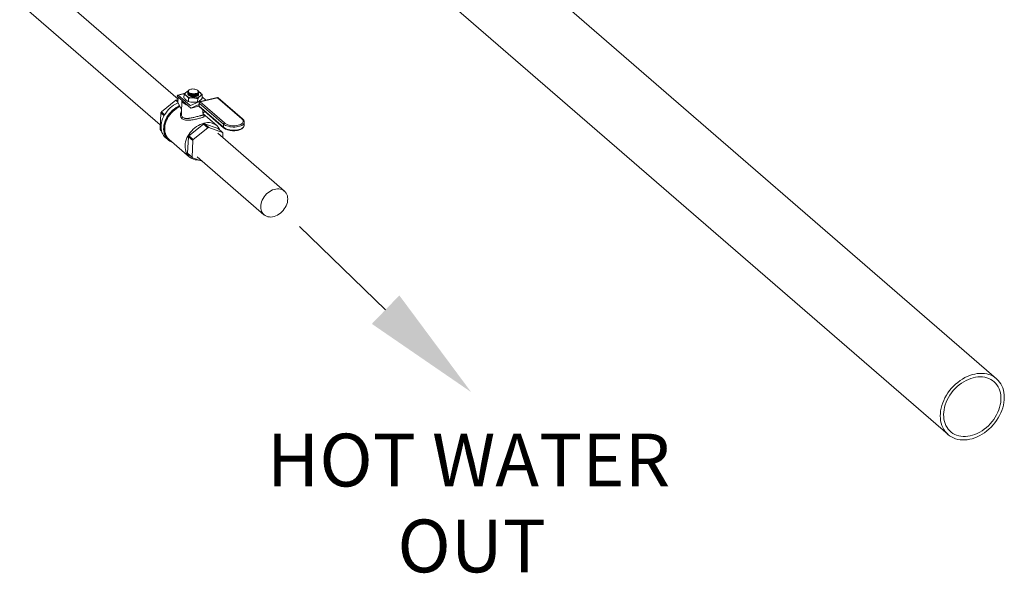
# Model space of a CAD drawing. Extents: x 19.1 to 29.8, y 0.6 to 8.7.
# Drawn here: x 22.4 to 23.9, y 3.9 to 4.7 of the extents above; entities that cross this region are included whole.
import ezdxf

# ---------------------------------------------------------------- set-up
doc = ezdxf.new("R2010")
doc.units = 0
doc.header["$MEASUREMENT"] = 0
doc.layers.get('0').update_dxf_attribs({"linetype": 'CONTINUOUS'})
doc.layers.add('D7', color=7, linetype='CONTINUOUS')
doc.styles.add('SIM1', font='ROMANS')

# ---------------------------------------------------------------- blocks, each defined once
blk = doc.blocks.new('A$C60CC3D77')
at = {"color": 7, "linetype": 'Continuous', "lineweight": 15}
for p, q in [((2.8237, 1.2769), (1.5908, 2.3446)), ((1.5598, 2.3088), (2.7968, 1.2376)), ((3.1085, 1.5322), (3.9905, 0.7684)), ((4.0638, 0.8531), (3.3116, 1.5045)), ((2.8343, 1.2856), (2.8232, 1.2829)), ((2.8337, 1.285), (2.824, 1.2827)), ((2.8328, 1.284), (2.8326, 1.2789)), ((2.8384, 1.2863), (2.8384, 1.2861)), ((2.8384, 1.2856), (2.8384, 1.2855)), ((2.8384, 1.2849), (2.8384, 1.2848)), ((2.8385, 1.2876), (2.8385, 1.2875)), ((2.8385, 1.2869), (2.8385, 1.2868)), ((2.84, 1.2903), (2.84, 1.2903)), ((2.8406, 1.2907), (2.8403, 1.2905)), ((2.8425, 1.2842), (2.8426, 1.2842)), ((2.8425, 1.2836), (2.8426, 1.2835)), ((2.8426, 1.2849), (2.8427, 1.2849)), ((2.8507, 1.2841), (2.8509, 1.2841)), ((2.8507, 1.2834), (2.8509, 1.2834)), ((2.8536, 1.2898), (2.8532, 1.2901)), ((2.855, 1.2869), (2.8549, 1.2871)), ((2.8549, 1.2858), (2.8549, 1.2859)), ((2.8549, 1.2851), (2.8549, 1.2852)), ((2.8549, 1.2844), (2.8549, 1.2845)), ((2.855, 1.2871), (2.855, 1.2872)), ((2.855, 1.2872), (2.855, 1.287)), ((2.855, 1.2864), (2.855, 1.2866)), ((2.8204, 1.275), (2.7985, 1.2573)), ((2.8204, 1.275), (2.8235, 1.2723)), ((2.8236, 1.2739), (2.8219, 1.2754)), ((2.8236, 1.2748), (2.8219, 1.2754)), ((2.8225, 1.2815), (2.8225, 1.281)), ((2.8431, 1.2632), (2.8225, 1.281)), ((2.8235, 1.2718), (2.8239, 1.2798)), ((2.8235, 1.2718), (2.829, 1.261)), ((2.8422, 1.2669), (2.824, 1.2827)), ((2.8296, 1.2748), (2.8287, 1.2548)), ((2.8397, 1.278), (2.8395, 1.2729)), ((2.855, 1.2725), (2.8423, 1.2669)), ((2.8424, 1.2829), (2.8426, 1.2828)), ((2.8424, 1.2822), (2.8426, 1.2822)), ((2.8424, 1.2815), (2.8425, 1.2815)), ((2.8431, 1.2632), (2.8552, 1.2685)), ((2.8506, 1.282), (2.8508, 1.2821)), ((2.8506, 1.2813), (2.8508, 1.2814)), ((2.8506, 1.2806), (2.8508, 1.2807)), ((2.8507, 1.2827), (2.8509, 1.2827)), ((2.8535, 1.2775), (2.8532, 1.2725)), ((2.8809, 1.2788), (2.8551, 1.2725)), ((2.8552, 1.2685), (2.8554, 1.2683)), ((2.8552, 1.2685), (2.8552, 1.2685)), ((2.8556, 1.2712), (2.8554, 1.2665)), ((2.8558, 1.2708), (2.8556, 1.2661)), ((2.8561, 1.2723), (2.8558, 1.2722)), ((2.8559, 1.2722), (2.8558, 1.2722)), ((2.8926, 1.239), (2.8558, 1.2708)), ((2.8832, 1.2791), (2.8567, 1.2726)), ((2.8836, 1.2789), (2.8571, 1.2725)), ((2.8571, 1.2725), (2.894, 1.2406)), ((2.8604, 1.283), (2.8601, 1.278)), ((2.8658, 1.2751), (2.8602, 1.28)), ((2.8679, 1.2759), (2.8656, 1.2753)), ((2.8682, 1.2757), (2.8679, 1.2759)), ((2.9204, 1.247), (2.8836, 1.2789)), ((2.9214, 1.2468), (2.8845, 1.2787)), ((2.7976, 1.2558), (2.7965, 1.2308)), ((2.7976, 1.2558), (2.8024, 1.2516)), ((2.8033, 1.2531), (2.7985, 1.2573)), ((2.8422, 1.2669), (2.8425, 1.2669)), ((2.8431, 1.2632), (2.8554, 1.2662)), ((2.8434, 1.2632), (2.8554, 1.2662)), ((2.8556, 1.2661), (2.8924, 1.2342)), ((2.8559, 1.2653), (2.8927, 1.2334)), ((2.8613, 1.2606), (2.8611, 1.2554)), ((2.8643, 1.258), (2.8611, 1.2554)), ((2.8618, 1.2534), (2.8619, 1.2561)), ((2.8822, 1.2366), (2.8618, 1.2542)), ((2.8401, 1.2212), (2.862, 1.2389)), ((2.862, 1.2389), (2.8686, 1.2332)), ((2.8635, 1.2393), (2.8843, 1.232)), ((2.8702, 1.2336), (2.8635, 1.2393)), ((2.8926, 1.239), (2.8924, 1.2342)), ((2.9237, 1.237), (2.9239, 1.2417)), ((2.7986, 1.229), (2.7965, 1.2308)), ((2.7972, 1.2296), (2.7987, 1.2283)), ((2.8686, 1.2332), (2.8467, 1.2155)), ((2.891, 1.2263), (2.8702, 1.2336)), ((2.9849, 1.1373), (2.8837, 1.2249)), ((2.8843, 1.232), (2.891, 1.2263)), ((2.8914, 1.2183), (2.8917, 1.2251)), ((2.8049, 1.2181), (2.8087, 1.2148)), ((2.8101, 1.2158), (2.841, 1.189)), ((2.8382, 1.1947), (2.8393, 1.2197)), ((2.8393, 1.2197), (2.8459, 1.214)), ((2.8467, 1.2155), (2.8401, 1.2212)), ((2.8459, 1.214), (2.8448, 1.189)), ((2.8448, 1.189), (2.8382, 1.1947)), ((2.8389, 1.1936), (2.8455, 1.1878)), ((2.8455, 1.1878), (2.8603, 1.1827)), ((2.8527, 1.1892), (2.9539, 1.1016))]:
    blk.add_line(p, q, dxfattribs=at)
at = {"color": 7, "linetype": 'Continuous', "lineweight": 15, "flags": 128}
for points in [[(2.8385, 1.2848), (2.8384, 1.2842), (2.8393, 1.283), (2.841, 1.282), (2.8433, 1.2813), (2.846, 1.281), (2.8487, 1.281), (2.8512, 1.2815), (2.8532, 1.2823), (2.8545, 1.2834), (2.8548, 1.2841), (2.8548, 1.2841)], [(2.8507, 1.2807), (2.8492, 1.2804), (2.8475, 1.2803), (2.8457, 1.2803), (2.8441, 1.2806), (2.8425, 1.281), (2.8411, 1.2815), (2.8399, 1.2822), (2.8391, 1.2829), (2.8385, 1.2837), (2.8384, 1.2841)], [(2.8386, 1.2868), (2.8385, 1.2862), (2.8394, 1.2851), (2.841, 1.2841), (2.8434, 1.2833), (2.846, 1.283), (2.8488, 1.2831), (2.8513, 1.2835), (2.8533, 1.2844), (2.8546, 1.2854), (2.8549, 1.2862), (2.8549, 1.2862)], [(2.8385, 1.2861), (2.8385, 1.2856), (2.8393, 1.2844), (2.841, 1.2834), (2.8433, 1.2827), (2.846, 1.2823), (2.8488, 1.2824), (2.8513, 1.2829), (2.8533, 1.2837), (2.8546, 1.2848), (2.8549, 1.2855), (2.8549, 1.2855)], [(2.8385, 1.2855), (2.8385, 1.2849), (2.8393, 1.2837), (2.841, 1.2827), (2.8433, 1.282), (2.846, 1.2816), (2.8487, 1.2817), (2.8513, 1.2822), (2.8533, 1.283), (2.8545, 1.2841), (2.8549, 1.2848), (2.8549, 1.2848)], [(2.8386, 1.2875), (2.8386, 1.2869), (2.8394, 1.2857), (2.8411, 1.2847), (2.8434, 1.284), (2.8461, 1.2837), (2.8488, 1.2838), (2.8514, 1.2842), (2.8534, 1.285), (2.8546, 1.2861), (2.855, 1.2869), (2.855, 1.2869)], [(2.843, 1.2917), (2.8417, 1.2913), (2.8407, 1.2907), (2.8399, 1.2901), (2.8394, 1.2893), (2.8393, 1.2886), (2.8395, 1.2878), (2.8401, 1.287), (2.841, 1.2864), (2.8421, 1.2858), (2.8435, 1.2853), (2.8451, 1.285), (2.8467, 1.2848), (2.8483, 1.2849), (2.8498, 1.285), (2.8512, 1.2854), (2.8524, 1.2859), (2.8534, 1.2865), (2.854, 1.2872), (2.8543, 1.2879), (2.8542, 1.2887), (2.8538, 1.2895), (2.8531, 1.2902), (2.852, 1.2908), (2.8508, 1.2914), (2.8493, 1.2918), (2.8477, 1.292), (2.8461, 1.2921), (2.8445, 1.292), (2.843, 1.2917)], [(2.8395, 1.2864), (2.8396, 1.2863), (2.8404, 1.2857), (2.8415, 1.2851), (2.8428, 1.2847), (2.8443, 1.2843), (2.8459, 1.2842), (2.8476, 1.2841), (2.8492, 1.2843), (2.8507, 1.2846), (2.852, 1.285), (2.8531, 1.2855), (2.8539, 1.2861), (2.8541, 1.2863)], [(2.8396, 1.2841), (2.8403, 1.2836), (2.8414, 1.2831), (2.8427, 1.2826), (2.8442, 1.2823), (2.8459, 1.2821), (2.8475, 1.2821), (2.8491, 1.2822), (2.8506, 1.2825), (2.8519, 1.2829), (2.853, 1.2834), (2.8535, 1.2838)], [(2.8396, 1.2834), (2.8403, 1.2829), (2.8414, 1.2824), (2.8427, 1.2819), (2.8442, 1.2816), (2.8458, 1.2814), (2.8475, 1.2814), (2.8491, 1.2815), (2.8506, 1.2818), (2.8519, 1.2822), (2.853, 1.2828), (2.8535, 1.2831)], [(2.8397, 1.2855), (2.8404, 1.285), (2.8415, 1.2844), (2.8428, 1.284), (2.8443, 1.2837), (2.8459, 1.2835), (2.8476, 1.2835), (2.8492, 1.2836), (2.8507, 1.2839), (2.852, 1.2843), (2.8531, 1.2848), (2.8536, 1.2851)], [(2.8397, 1.2848), (2.8403, 1.2843), (2.8414, 1.2837), (2.8428, 1.2833), (2.8443, 1.283), (2.8459, 1.2828), (2.8475, 1.2828), (2.8491, 1.2829), (2.8506, 1.2832), (2.852, 1.2836), (2.8531, 1.2841), (2.8536, 1.2845)], [(2.8549, 1.2839), (2.8547, 1.2832), (2.8541, 1.2824), (2.8533, 1.2817), (2.8521, 1.2811), (2.8507, 1.2807)], [(2.824, 1.2709), (2.8227, 1.2704), (2.8198, 1.269), (2.817, 1.2674), (2.8143, 1.2654), (2.8117, 1.2633), (2.8092, 1.2609), (2.807, 1.2584), (2.8049, 1.2557), (2.8031, 1.2528), (2.8016, 1.2499), (2.8003, 1.2468), (2.7992, 1.2438), (2.7985, 1.2407), (2.7981, 1.2377), (2.7979, 1.2347), (2.7981, 1.2318), (2.7986, 1.229), (2.7993, 1.2264), (2.8004, 1.2239), (2.8017, 1.2217), (2.8033, 1.2197), (2.8049, 1.2181)], [(2.824, 1.2827), (2.8237, 1.2829), (2.8235, 1.2829), (2.8232, 1.2829), (2.823, 1.2828), (2.8228, 1.2826), (2.8227, 1.2823), (2.8226, 1.2819), (2.8225, 1.2815)], [(2.8381, 1.2675), (2.8362, 1.2682), (2.8344, 1.269), (2.8328, 1.2699), (2.8316, 1.271), (2.8306, 1.2721), (2.8299, 1.2732), (2.8297, 1.2744), (2.8296, 1.2748)], [(2.8396, 1.2828), (2.8403, 1.2823), (2.8414, 1.2817), (2.8427, 1.2812), (2.8442, 1.2809), (2.8458, 1.2808), (2.8474, 1.2807), (2.849, 1.2809), (2.8505, 1.2811), (2.8519, 1.2816), (2.853, 1.2821), (2.8535, 1.2824)], [(2.826, 1.2669), (2.8236, 1.2657), (2.8208, 1.2641), (2.8181, 1.2622), (2.8155, 1.26), (2.813, 1.2576), (2.8108, 1.2551), (2.8087, 1.2524), (2.8069, 1.2495), (2.8053, 1.2466), (2.804, 1.2436), (2.803, 1.2405), (2.8023, 1.2374), (2.8019, 1.2344), (2.8017, 1.2314), (2.8019, 1.2285), (2.8024, 1.2257), (2.8031, 1.2231), (2.8042, 1.2207), (2.8055, 1.2184), (2.8071, 1.2164), (2.809, 1.2146), (2.811, 1.2131), (2.8133, 1.2119), (2.8155, 1.2111)], [(2.8263, 1.2662), (2.8258, 1.266), (2.823, 1.2645), (2.8202, 1.2628), (2.8175, 1.2609), (2.815, 1.2587), (2.8127, 1.2562), (2.8105, 1.2537), (2.8086, 1.2509), (2.8069, 1.2481), (2.8055, 1.2451), (2.8043, 1.2421), (2.8034, 1.2391), (2.8028, 1.2361), (2.8026, 1.2331), (2.8026, 1.2302), (2.8029, 1.2274), (2.8035, 1.2247), (2.8044, 1.2222), (2.8056, 1.2199), (2.8071, 1.2178), (2.8088, 1.216), (2.8108, 1.2144), (2.813, 1.2131), (2.8134, 1.2129)], [(2.8268, 1.2654), (2.8262, 1.2652), (2.8234, 1.2638), (2.8207, 1.2621), (2.8181, 1.2601), (2.8157, 1.258), (2.8134, 1.2556), (2.8113, 1.2531), (2.8094, 1.2504), (2.8077, 1.2476), (2.8063, 1.2447), (2.8052, 1.2418), (2.8043, 1.2388), (2.8037, 1.2358), (2.8035, 1.2329), (2.8035, 1.2301), (2.8038, 1.2273), (2.8044, 1.2247), (2.8053, 1.2223), (2.8065, 1.22), (2.8079, 1.218), (2.8096, 1.2162), (2.8101, 1.2158)], [(2.8872, 1.2295), (2.887, 1.2301), (2.8858, 1.2323), (2.8844, 1.2344), (2.8827, 1.2362), (2.8807, 1.2377), (2.8786, 1.239), (2.8763, 1.24), (2.8738, 1.2407), (2.8712, 1.2411), (2.8685, 1.2412), (2.8657, 1.2409), (2.8628, 1.2404), (2.86, 1.2395), (2.8571, 1.2384), (2.8544, 1.237), (2.8517, 1.2353), (2.8491, 1.2334), (2.8466, 1.2312), (2.8443, 1.2289), (2.8422, 1.2263), (2.8403, 1.2236), (2.8386, 1.2208), (2.8372, 1.218), (2.8361, 1.215), (2.8352, 1.212), (2.8346, 1.2091), (2.8344, 1.2062), (2.8344, 1.2033), (2.8347, 1.2006), (2.8353, 1.198), (2.8362, 1.1955), (2.8374, 1.1932), (2.8388, 1.1912), (2.8405, 1.1894), (2.8425, 1.1878), (2.8446, 1.1866), (2.8469, 1.1856), (2.8494, 1.1849), (2.852, 1.1845), (2.8547, 1.1844), (2.8552, 1.1844)], [(2.9239, 1.2417), (2.9239, 1.2413), (2.9235, 1.2401), (2.9228, 1.239), (2.9217, 1.238), (2.9203, 1.237), (2.9186, 1.2362), (2.9166, 1.2355), (2.9144, 1.235), (2.9121, 1.2346), (2.9097, 1.2344), (2.9071, 1.2344), (2.9046, 1.2346), (2.9022, 1.2349), (2.8999, 1.2355), (2.8977, 1.2361), (2.8957, 1.237), (2.894, 1.2379), (2.8926, 1.239)], [(2.894, 1.2406), (2.8953, 1.2396), (2.897, 1.2387), (2.8989, 1.2379), (2.901, 1.2373), (2.9032, 1.2368), (2.9056, 1.2365), (2.908, 1.2364), (2.9104, 1.2365), (2.9127, 1.2367), (2.9149, 1.2372), (2.9168, 1.2378), (2.9186, 1.2385), (2.92, 1.2394), (2.9212, 1.2403), (2.922, 1.2414), (2.9224, 1.2425), (2.9225, 1.2437), (2.9222, 1.2448), (2.9215, 1.246), (2.9204, 1.247)], [(2.8924, 1.2342), (2.8938, 1.2331), (2.8955, 1.2322), (2.8975, 1.2314), (2.8996, 1.2307), (2.902, 1.2302), (2.9044, 1.2298), (2.9069, 1.2297), (2.9094, 1.2297), (2.9119, 1.2298), (2.9142, 1.2302), (2.9164, 1.2307), (2.9184, 1.2314), (2.9201, 1.2322), (2.9215, 1.2332), (2.9226, 1.2342), (2.9233, 1.2354), (2.9237, 1.2365), (2.9237, 1.237)], [(2.9694, 1.1399), (2.9669, 1.1391), (2.9645, 1.1379), (2.9621, 1.1365), (2.9599, 1.1348), (2.9577, 1.133), (2.9558, 1.1309), (2.954, 1.1286), (2.9525, 1.1262), (2.9512, 1.1237), (2.9502, 1.1212), (2.9495, 1.1186), (2.949, 1.116), (2.9489, 1.1135), (2.949, 1.1111), (2.9495, 1.1088), (2.9502, 1.1067), (2.9512, 1.1047), (2.9525, 1.1029), (2.954, 1.1014), (2.9558, 1.1002), (2.9577, 1.0992), (2.9599, 1.0986), (2.9621, 1.0982), (2.9645, 1.0981), (2.9669, 1.0984), (2.9694, 1.099), (2.9718, 1.0998), (2.9743, 1.101), (2.9766, 1.1024), (2.9789, 1.1041), (2.981, 1.1059), (2.983, 1.108), (2.9847, 1.1103), (2.9862, 1.1127), (2.9875, 1.1152), (2.9885, 1.1177), (2.9893, 1.1203), (2.9897, 1.1229), (2.9899, 1.1254), (2.9897, 1.1278), (2.9893, 1.1301), (2.9885, 1.1322), (2.9875, 1.1342), (2.9862, 1.136), (2.9847, 1.1375), (2.983, 1.1387), (2.981, 1.1397), (2.9789, 1.1403), (2.9766, 1.1407), (2.9743, 1.1408), (2.9718, 1.1405), (2.9694, 1.1399)], [(4.0615, 0.855), (4.0587, 0.8568), (4.0557, 0.8583), (4.0525, 0.8595), (4.0492, 0.8604), (4.0457, 0.861), (4.0422, 0.8612), (4.0385, 0.8612), (4.0347, 0.8609), (4.031, 0.8602), (4.0272, 0.8593), (4.0234, 0.858), (4.0196, 0.8565), (4.0158, 0.8547), (4.0122, 0.8526), (4.0086, 0.8502), (4.0051, 0.8476), (4.0018, 0.8448), (3.9986, 0.8418), (3.9956, 0.8386), (3.9928, 0.8352), (3.9903, 0.8316), (3.9879, 0.828), (3.9858, 0.8242), (3.9839, 0.8203), (3.9823, 0.8164), (3.981, 0.8124), (3.98, 0.8085), (3.9792, 0.8045), (3.9788, 0.8006), (3.9786, 0.7968), (3.9788, 0.793), (3.9792, 0.7893), (3.98, 0.7858), (3.981, 0.7824), (3.9823, 0.7793), (3.9839, 0.7763), (3.9858, 0.7735), (3.9879, 0.7709), (3.9903, 0.7686), (3.9928, 0.7665), (3.9956, 0.7648), (3.9986, 0.7633), (4.0018, 0.7621), (4.0051, 0.7612), (4.0086, 0.7606), (4.0122, 0.7603), (4.0158, 0.7603), (4.0196, 0.7606), (4.0234, 0.7613), (4.0272, 0.7622), (4.031, 0.7635), (4.0347, 0.765), (4.0385, 0.7669), (4.0422, 0.7689), (4.0457, 0.7713), (4.0492, 0.7739), (4.0525, 0.7767), (4.0557, 0.7797), (4.0587, 0.783), (4.0615, 0.7864), (4.0641, 0.7899), (4.0664, 0.7936), (4.0685, 0.7974), (4.0704, 0.8012), (4.072, 0.8051), (4.0733, 0.8091), (4.0743, 0.8131), (4.0751, 0.817), (4.0755, 0.8209), (4.0757, 0.8248), (4.0755, 0.8285), (4.0751, 0.8322), (4.0743, 0.8357), (4.0733, 0.8391), (4.072, 0.8423), (4.0704, 0.8453), (4.0685, 0.8481), (4.0664, 0.8506), (4.0641, 0.8529), (4.0615, 0.855)], [(4.0579, 0.8503), (4.0552, 0.852), (4.0523, 0.8534), (4.0493, 0.8545), (4.0461, 0.8553), (4.0427, 0.8558), (4.0393, 0.8559), (4.0357, 0.8558), (4.0321, 0.8553), (4.0285, 0.8545), (4.0249, 0.8535), (4.0213, 0.8521), (4.0177, 0.8504), (4.0142, 0.8484), (4.0108, 0.8462), (4.0074, 0.8438), (4.0043, 0.8411), (4.0013, 0.8381), (3.9984, 0.835), (3.9958, 0.8318), (3.9934, 0.8283), (3.9913, 0.8248), (3.9893, 0.8212), (3.9877, 0.8174), (3.9863, 0.8137), (3.9852, 0.8099), (3.9844, 0.8061), (3.9839, 0.8024), (3.9837, 0.7987), (3.9839, 0.7951), (3.9843, 0.7916), (3.985, 0.7882), (3.986, 0.785), (3.9873, 0.782), (3.9889, 0.7792), (3.9907, 0.7766), (3.9929, 0.7743), (3.9952, 0.7722), (3.9978, 0.7703), (4.0005, 0.7688), (4.0035, 0.7675), (4.0066, 0.7666), (4.0099, 0.7659), (4.0133, 0.7656), (4.0168, 0.7656), (4.0204, 0.7659), (4.024, 0.7666), (4.0276, 0.7675), (4.0312, 0.7687), (4.0348, 0.7703), (4.0384, 0.7721), (4.0419, 0.7742), (4.0452, 0.7765), (4.0485, 0.7791), (4.0516, 0.7819), (4.0545, 0.7849), (4.0572, 0.7881), (4.0597, 0.7915), (4.062, 0.7949), (4.0641, 0.7985), (4.0658, 0.8022), (4.0674, 0.806), (4.0686, 0.8097), (4.0695, 0.8135), (4.0702, 0.8173), (4.0705, 0.821), (4.0705, 0.8247), (4.0703, 0.8282), (4.0697, 0.8316), (4.0688, 0.8349), (4.0677, 0.838), (4.0662, 0.8409), (4.0645, 0.8437), (4.0625, 0.8461), (4.0603, 0.8484), (4.0579, 0.8503)]]:
    blk.add_lwpolyline(points, dxfattribs=at)
at = {"color": 7, "linetype": 'Continuous', "lineweight": 15}
for centre, radius, start, end in [((2.8381, 1.2846), 0.00343, 123.2464, 236.8596), ((2.842, 1.28), 0.00942, 111.9377, 127.4101), ((2.8416, 1.2875), 0.00324, 121.0791, 159.4547), ((2.847, 1.3006), 0.0163, 254.636, 283.3637), ((2.8503, 1.2788), 0.0104, 50.2194, 65.0706), ((2.8551, 1.2839), 0.00343, 303.2464, 56.8596), ((2.8278, 1.2477), 0.0283, 102.0796, 105.2733), ((2.8464, 1.296), 0.0175, 234.6096, 270.7734), ((2.8481, 1.295), 0.0165, 264.9141, 302.4389), ((2.8552, 1.2717), 0.000811, 42.1085, 107.9336), ((2.8552, 1.2684), 0.0000738, 42.1085, 107.9336), ((2.8571, 1.2712), 0.00149, 103.6765, 177.4377), ((2.8561, 1.2712), 0.000485, 181.3042, 234.0487), ((2.8576, 1.2707), 0.00185, 105.3249, 175.1548), ((2.8568, 1.2722), 0.000471, 43.3951, 98.5049), ((2.8811, 1.278), 0.000773, 53.8871, 100.1052), ((2.8836, 1.2776), 0.00149, 49.1066, 103.6765), ((2.8833, 1.2786), 0.000471, 43.3951, 98.5049), ((2.8839, 1.278), 0.00101, 51.218, 106.6202), ((2.8314, 1.2385), 0.038, 150.3281, 152.9528), ((2.8423, 1.2669), 0.0000738, 222.1085, 287.9336), ((2.8429, 1.2637), 0.000581, 289.1309, 293.8689), ((2.8569, 1.2664), 0.00149, 177.4377, 229.1066), ((2.8558, 1.2665), 0.000485, 181.3042, 234.0487), ((2.8565, 1.266), 0.000993, 174.9976, 227.2075), ((2.8695, 1.2116), 0.0283, 102.0796, 105.2733), ((2.8944, 1.2388), 0.00185, 105.3249, 175.1548), ((2.9207, 1.2461), 0.000995, 50.8246, 107.0222), ((2.8122, 1.2396), 0.018, 209.2113, 213.5293), ((2.8761, 1.2059), 0.0283, 102.0796, 105.2733), ((2.876, 1.2163), 0.018, 29.2113, 33.5293), ((2.8934, 1.2341), 0.000992, 174.9965, 227.2383), ((2.8731, 1.2024), 0.038, 150.3281, 152.9528), ((2.8797, 1.1967), 0.038, 150.3281, 152.9528), ((2.8539, 1.2035), 0.018, 209.2113, 213.5293), ((2.8605, 1.1978), 0.018, 209.2113, 213.5293)]:
    blk.add_arc(centre, radius, start, end, dxfattribs=at)
blk.add_ellipse((2.8314, 1.2631), major_axis=(0.0134, 0.0008), ratio=0.094373, start_param=5.767715, end_param=5.811074, dxfattribs=at)
for points, knots in [([(2.8328, 1.284), (2.8334, 1.2846), (2.8345, 1.286), (2.8357, 1.287), (2.8363, 1.2875)], [0, 0, 0, 0, 0.49696, 1, 1, 1, 1]), ([(2.8363, 1.2817), (2.8356, 1.2823), (2.8344, 1.2832), (2.8332, 1.2838), (2.8328, 1.284)], [0, 0, 0, 0, 0.598328, 1, 1, 1, 1]), ([(2.8363, 1.2875), (2.8368, 1.2879), (2.8375, 1.2885), (2.8382, 1.2888), (2.8384, 1.2889)], [0, 0, 0, 0, 0.7249243, 1, 1, 1, 1]), ([(2.8549, 1.2863), (2.8548, 1.2859), (2.8544, 1.2851), (2.8528, 1.2841), (2.8505, 1.2834), (2.8478, 1.283), (2.845, 1.2831), (2.8423, 1.2836), (2.8402, 1.2845), (2.8389, 1.2856), (2.8383, 1.2865), (2.8385, 1.2869), (2.8385, 1.2869)], [0, 0, 0, 0, 0.109998, 0.219988, 0.329865, 0.439679, 0.549505, 0.659413, 0.76944, 0.879572, 0.989753, 1, 1, 1, 1]), ([(2.8549, 1.2856), (2.8547, 1.2852), (2.8544, 1.2844), (2.8527, 1.2834), (2.8505, 1.2827), (2.8478, 1.2823), (2.8449, 1.2824), (2.8423, 1.2829), (2.8402, 1.2838), (2.8388, 1.2849), (2.8383, 1.2858), (2.8385, 1.2862), (2.8385, 1.2863)], [0, 0, 0, 0, 0.109998, 0.219988, 0.329865, 0.439679, 0.549505, 0.659413, 0.76944, 0.879572, 0.989753, 1, 1, 1, 1]), ([(2.8549, 1.2849), (2.8547, 1.2845), (2.8543, 1.2837), (2.8527, 1.2827), (2.8504, 1.282), (2.8477, 1.2817), (2.8449, 1.2818), (2.8423, 1.2823), (2.8401, 1.2831), (2.8388, 1.2842), (2.8383, 1.2851), (2.8384, 1.2855), (2.8384, 1.2856)], [0, 0, 0, 0, 0.1099982, 0.2199877, 0.329865, 0.4396793, 0.5495055, 0.6594133, 0.7694397, 0.8795724, 0.9897527, 1, 1, 1, 1]), ([(2.855, 1.287), (2.8548, 1.2866), (2.8544, 1.2858), (2.8528, 1.2848), (2.8505, 1.284), (2.8478, 1.2837), (2.845, 1.2838), (2.8424, 1.2843), (2.8402, 1.2852), (2.8389, 1.2863), (2.8383, 1.2871), (2.8385, 1.2876), (2.8385, 1.2876)], [0, 0, 0, 0, 0.109982, 0.219955, 0.329816, 0.439614, 0.549424, 0.659315, 0.769325, 0.879441, 0.989605, 1, 1, 1, 1]), ([(2.8386, 1.2886), (2.8386, 1.2884), (2.8385, 1.2878), (2.839, 1.2868), (2.8404, 1.2857), (2.8426, 1.2848), (2.8452, 1.2843), (2.8479, 1.2843), (2.8506, 1.2846), (2.8528, 1.2853), (2.8543, 1.2864), (2.8549, 1.2876), (2.8547, 1.2888), (2.8539, 1.2894), (2.8536, 1.2897)], [0, 0, 0, 0, 0.04135, 0.130498, 0.219704, 0.308932, 0.398135, 0.487279, 0.576355, 0.665383, 0.754405, 0.843467, 0.932594, 1, 1, 1, 1]), ([(2.8548, 1.2842), (2.8547, 1.2838), (2.8543, 1.283), (2.8527, 1.282), (2.8504, 1.2813), (2.8477, 1.281), (2.8449, 1.2811), (2.8422, 1.2816), (2.8401, 1.2824), (2.8388, 1.2835), (2.8386, 1.2842), (2.8385, 1.2845)], [0, 0, 0, 0, 0.11373, 0.227452, 0.341057, 0.454598, 0.56815, 0.681787, 0.795547, 0.909416, 1, 1, 1, 1]), ([(2.8404, 1.2905), (2.8401, 1.2903), (2.8393, 1.2898), (2.839, 1.2891), (2.8389, 1.2887), (2.8389, 1.2886)], [0, 0, 0, 0, 0.311738, 0.935176, 1, 1, 1, 1]), ([(2.8389, 1.2886), (2.8389, 1.2889), (2.839, 1.2895), (2.8396, 1.29), (2.84, 1.2903)], [0, 0, 0, 0, 0.446133, 1, 1, 1, 1]), ([(2.8423, 1.2809), (2.8426, 1.2808), (2.8437, 1.2804), (2.8459, 1.2802), (2.8487, 1.2803), (2.8513, 1.2808), (2.8533, 1.2816), (2.8545, 1.2825), (2.8547, 1.2832), (2.8548, 1.2835)], [0, 0, 0, 0, 0.0640958, 0.2307856, 0.3972941, 0.563614, 0.7298261, 0.896062, 1, 1, 1, 1]), ([(2.8548, 1.2836), (2.8546, 1.2832), (2.8543, 1.2824), (2.8526, 1.2813), (2.8504, 1.2806), (2.8477, 1.2803), (2.8454, 1.2803), (2.8442, 1.2806), (2.8439, 1.2807)], [0, 0, 0, 0, 0.185613, 0.371212, 0.556621, 0.741923, 0.927246, 1, 1, 1, 1]), ([(2.8545, 1.2884), (2.8546, 1.2884), (2.8554, 1.288), (2.8562, 1.2873), (2.8569, 1.2868)], [0, 0, 0, 0, 0.130738, 1, 1, 1, 1]), ([(2.8546, 1.2883), (2.8547, 1.2881), (2.855, 1.2879), (2.855, 1.2876), (2.855, 1.2876)], [0, 0, 0, 0, 0.786022, 1, 1, 1, 1]), ([(2.8569, 1.2868), (2.8578, 1.2859), (2.859, 1.2848), (2.8601, 1.2834), (2.8604, 1.283)], [0, 0, 0, 0, 0.745013, 1, 1, 1, 1]), ([(2.8326, 1.2789), (2.833, 1.2783), (2.8341, 1.2769), (2.8353, 1.2758), (2.836, 1.2752)], [0, 0, 0, 0, 0.401672, 1, 1, 1, 1]), ([(2.836, 1.2752), (2.8368, 1.2745), (2.838, 1.2736), (2.8392, 1.2731), (2.8395, 1.2729)], [0, 0, 0, 0, 0.745013, 1, 1, 1, 1]), ([(2.8397, 1.278), (2.8394, 1.2784), (2.8383, 1.2798), (2.8371, 1.2809), (2.8363, 1.2817)], [0, 0, 0, 0, 0.254987, 1, 1, 1, 1]), ([(2.8395, 1.2729), (2.8406, 1.2727), (2.8428, 1.2722), (2.8451, 1.272), (2.8463, 1.2719)], [0, 0, 0, 0, 0.4969604, 1, 1, 1, 1]), ([(2.8466, 1.2785), (2.8455, 1.2785), (2.8432, 1.2785), (2.8409, 1.2782), (2.8397, 1.278)], [0, 0, 0, 0, 0.461775, 1, 1, 1, 1]), ([(2.8463, 1.2719), (2.8474, 1.2719), (2.8497, 1.2719), (2.852, 1.2723), (2.8532, 1.2725)], [0, 0, 0, 0, 0.461775, 1, 1, 1, 1]), ([(2.8535, 1.2775), (2.8524, 1.2778), (2.8501, 1.2783), (2.8478, 1.2784), (2.8466, 1.2785)], [0, 0, 0, 0, 0.49696, 1, 1, 1, 1]), ([(2.8532, 1.2725), (2.8538, 1.2727), (2.8549, 1.2732), (2.8561, 1.274), (2.8567, 1.2745)], [0, 0, 0, 0, 0.4969604, 1, 1, 1, 1]), ([(2.857, 1.281), (2.8564, 1.2806), (2.8553, 1.2796), (2.8541, 1.2782), (2.8535, 1.2775)], [0, 0, 0, 0, 0.461775, 1, 1, 1, 1]), ([(2.8567, 1.2745), (2.8572, 1.2749), (2.8584, 1.2759), (2.8595, 1.2772), (2.8601, 1.278)], [0, 0, 0, 0, 0.461775, 1, 1, 1, 1]), ([(2.8604, 1.283), (2.8598, 1.2828), (2.8587, 1.2823), (2.8575, 1.2815), (2.857, 1.281)], [0, 0, 0, 0, 0.49696, 1, 1, 1, 1]), ([(2.8548, 1.2473), (2.8538, 1.2471), (2.8517, 1.2466), (2.8481, 1.2458), (2.8446, 1.2452), (2.8411, 1.2448), (2.8378, 1.2446), (2.8347, 1.2449), (2.832, 1.2456), (2.8298, 1.247), (2.8284, 1.2486), (2.8277, 1.2501), (2.8273, 1.2517), (2.8271, 1.2539), (2.8276, 1.2564), (2.8283, 1.2582), (2.8289, 1.259), (2.8289, 1.259)], [0, 0, 0, 0, 0.072775, 0.146952, 0.221281, 0.297195, 0.374707, 0.451238, 0.530659, 0.608585, 0.686499, 0.725862, 0.766064, 0.842822, 0.920514, 0.996464, 1, 1, 1, 1]), ([(2.8287, 1.2548), (2.8287, 1.2545), (2.8287, 1.2539), (2.8289, 1.2525), (2.8294, 1.2508), (2.8308, 1.249), (2.8323, 1.2482), (2.8335, 1.2478), (2.8343, 1.2476), (2.8351, 1.2475), (2.8357, 1.2474), (2.8362, 1.2474), (2.8368, 1.2474), (2.8374, 1.2474), (2.8381, 1.2474), (2.839, 1.2475), (2.84, 1.2476), (2.8414, 1.2478), (2.8432, 1.2481), (2.8454, 1.2486), (2.8478, 1.2492), (2.8507, 1.2498), (2.8527, 1.2503), (2.8537, 1.2506)], [0, 0, 0, 0, 0.037068, 0.071496, 0.168002, 0.25642, 0.344814, 0.376073, 0.408295, 0.441534, 0.45825, 0.475937, 0.494598, 0.514235, 0.534852, 0.566861, 0.593987, 0.628524, 0.69821, 0.753103, 0.815367, 0.910273, 1, 1, 1, 1]), ([(2.8537, 1.2506), (2.8546, 1.2508), (2.8558, 1.2511), (2.8571, 1.2514), (2.8579, 1.2516), (2.8585, 1.2518), (2.8592, 1.2519), (2.8598, 1.2521), (2.8603, 1.2523), (2.8609, 1.2525), (2.8613, 1.2527), (2.8616, 1.2529), (2.8617, 1.2531), (2.8618, 1.2533), (2.8618, 1.2534), (2.8618, 1.2534)], [0, 0, 0, 0, 0.183574, 0.247182, 0.312094, 0.378397, 0.439336, 0.508035, 0.584535, 0.668867, 0.761051, 0.866591, 0.934113, 0.996027, 1, 1, 1, 1]), ([(2.8628, 1.2519), (2.8626, 1.2523), (2.8623, 1.2528), (2.8619, 1.2534), (2.8618, 1.2536)], [0, 0, 0, 0, 0.606169, 1, 1, 1, 1]), ([(2.8628, 1.252), (2.8628, 1.2519), (2.8632, 1.2515), (2.8632, 1.2509), (2.8629, 1.2501), (2.8618, 1.2494), (2.8601, 1.2487), (2.8578, 1.248), (2.8558, 1.2476), (2.8548, 1.2473)], [0, 0, 0, 0, 0.021165, 0.187902, 0.3562, 0.520976, 0.68165, 0.842453, 1, 1, 1, 1]), ([(2.9239, 1.2417), (2.9239, 1.2421), (2.9239, 1.2429), (2.9235, 1.2441), (2.9229, 1.2453), (2.9221, 1.2462), (2.9216, 1.2467), (2.9214, 1.2468)], [0, 0, 0, 0, 0.208045, 0.42733, 0.651089, 0.884477, 1, 1, 1, 1]), ([(2.8927, 1.2334), (2.8929, 1.2332), (2.8936, 1.2326), (2.8949, 1.2318), (2.8966, 1.231), (2.8985, 1.2303), (2.9005, 1.2297), (2.9027, 1.2293), (2.905, 1.229), (2.9072, 1.2288), (2.9095, 1.2289), (2.9117, 1.229), (2.9138, 1.2294), (2.9159, 1.2299), (2.9177, 1.2305), (2.9194, 1.2313), (2.9209, 1.2322), (2.9221, 1.2332), (2.923, 1.2344), (2.9235, 1.2356), (2.9237, 1.2364), (2.9237, 1.2369), (2.9237, 1.2369)], [0, 0, 0, 0, 0.029029, 0.083729, 0.13845, 0.192947, 0.247169, 0.301166, 0.355013, 0.408788, 0.462563, 0.516393, 0.570351, 0.624522, 0.679003, 0.733888, 0.789218, 0.844778, 0.899586, 0.94665, 0.996814, 1, 1, 1, 1])]:
    blk.add_open_spline(points, degree=3, knots=knots, dxfattribs=at)

msp = doc.modelspace()

# ---------------------------------------------------------------- linework, layer by layer
at = {"layer": 'D7', "color": 7, "linetype": 'ByBlock', "lineweight": -2}
msp.add_lwpolyline([(22.993, 4.2847), (22.8625, 4.4105)], dxfattribs=at)
at = {"layer": 'D7', "color": 7, "linetype": 'Continuous'}
msp.add_solid([(23.0138, 4.3063), (23.1226, 4.1598), (22.9721, 4.2632)], dxfattribs=at)

# ---------------------------------------------------------------- block references
msp.add_blockref('A$C60CC3D77', (19.8548, 3.327), dxfattribs=at)

# ---------------------------------------------------------------- texts
at = {"color": 7, "linetype": 'Continuous', "style": 'SIM1'}
for s, p in [('HOT WATER', (22.8131, 4.0168)), ('OUT', (23.0108, 3.8867))]:
    msp.add_text(s, height=0.08, dxfattribs=at).set_placement(p)

doc.saveas('drawing.dxf')
